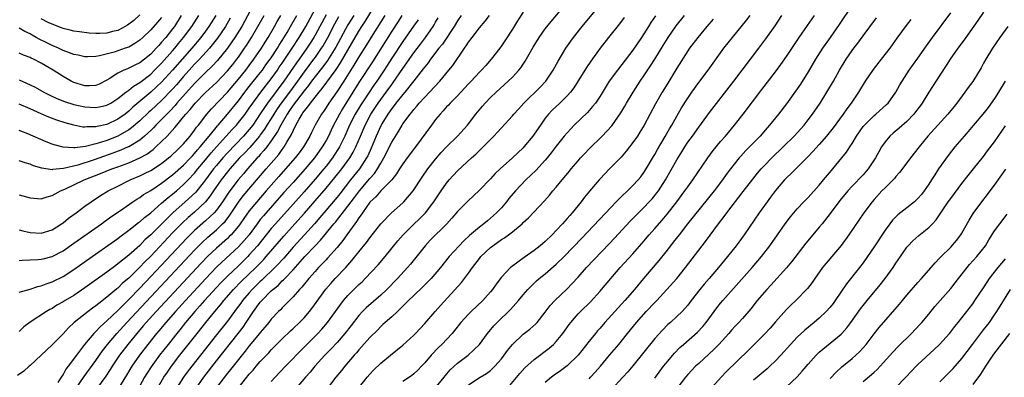
# Model space of a CAD drawing. Units: inches. Extents: x 2613000 to 2616000, y 1488000 to 1491000.
# Drawn here: x 2614299 to 2614479, y 1488177 to 1488242 of the extents above; entities that cross this region are included whole.
import ezdxf

# ---------------------------------------------------------------- set-up
doc = ezdxf.new("R2010")
doc.units = ezdxf.units.IN
doc.header["$MEASUREMENT"] = 0
doc.layers.add('LD26131488_2ft', color=16, linetype='Continuous')

msp = doc.modelspace()

# ---------------------------------------------------------------- linework, layer by layer
at = {"layer": 'LD26131488_2ft'}
for points, elevation in [([(2614338.95, 1488175), (2614340.54, 1488177), (2614340.75, 1488177.25), (2614341, 1488177.57), (2614341.68, 1488178.32), (2614342.23, 1488179), (2614343, 1488179.88), (2614344.53, 1488181.47), (2614345, 1488182), (2614347, 1488184.01), (2614348.53, 1488185.47), (2614349, 1488185.89), (2614350.18, 1488187), (2614351, 1488187.84), (2614352, 1488189), (2614352.43, 1488189.57), (2614354.95, 1488193.05), (2614355.88, 1488194.12), (2614356.68, 1488195), (2614358.59, 1488197), (2614359.72, 1488198.28), (2614361, 1488199.89), (2614362.41, 1488201.59), (2614363, 1488202.41), (2614365, 1488205.01), (2614366.94, 1488207), (2614369, 1488208.84), (2614369.17, 1488209), (2614370.9, 1488211), (2614372.51, 1488213.49), (2614373.57, 1488215), (2614375, 1488216.78), (2614376.03, 1488217.97), (2614377, 1488219.01), (2614378.97, 1488221), (2614380.81, 1488223), (2614381, 1488223.24), (2614382.33, 1488225), (2614383.54, 1488226.46), (2614384.02, 1488227), (2614385, 1488228), (2614386.07, 1488229), (2614388.26, 1488231), (2614389, 1488231.73), (2614390.18, 1488233), (2614390.55, 1488233.45), (2614391, 1488234.13), (2614391.36, 1488234.64), (2614392.79, 1488237.21), (2614393.89, 1488239), (2614395, 1488240.53), (2614396.1, 1488241.9), (2614402.04, 1488249)], 9636), ([(2614341.78, 1488245), (2614340.12, 1488241.88), (2614339.61, 1488241), (2614338.37, 1488239), (2614337.83, 1488238.17), (2614337.01, 1488237), (2614335.2, 1488234.8), (2614334.23, 1488233.77), (2614333, 1488232.61), (2614331, 1488230.57), (2614327.8, 1488227), (2614327.44, 1488226.56), (2614326.47, 1488225.53), (2614325.92, 1488225), (2614325, 1488224.03), (2614323.95, 1488223), (2614323.5, 1488222.5), (2614323, 1488222.03), (2614322.49, 1488221.51), (2614321.89, 1488221), (2614321, 1488220.27), (2614319, 1488219.05), (2614318.88, 1488219), (2614317.58, 1488218.42), (2614316.12, 1488217.88), (2614312.67, 1488216.67), (2614309.71, 1488215.71), (2614307.06, 1488215.06), (2614305.11, 1488214.89), (2614305, 1488214.86), (2614303.11, 1488215.11), (2614301.59, 1488215.59), (2614301, 1488215.86), (2614300.11, 1488216.11), (2614299, 1488216.48)], 9604), ([(2614299, 1488192.53), (2614301, 1488193.09), (2614302.43, 1488193.57), (2614303, 1488193.7), (2614303.93, 1488194.07), (2614305, 1488194.42), (2614307, 1488195.4), (2614309, 1488196.68), (2614312.3, 1488199), (2614317, 1488202.33), (2614317.37, 1488202.63), (2614319, 1488203.8), (2614320.8, 1488205.2), (2614321, 1488205.34), (2614321.86, 1488206.14), (2614323, 1488207.01), (2614325, 1488208.74), (2614326.2, 1488209.8), (2614327, 1488210.41), (2614327.69, 1488211), (2614329, 1488212.16), (2614329.82, 1488213), (2614331, 1488214.25), (2614331.61, 1488215), (2614333, 1488216.64), (2614334.06, 1488217.94), (2614335, 1488219.02), (2614337.84, 1488222.16), (2614338.63, 1488223), (2614339, 1488223.44), (2614340.21, 1488225), (2614341, 1488226.09), (2614341.61, 1488227), (2614343.09, 1488229), (2614345, 1488231.44), (2614346.12, 1488233), (2614346.47, 1488233.53), (2614347, 1488234.27), (2614348.84, 1488237), (2614350.11, 1488239), (2614351.29, 1488241), (2614353, 1488244.12)], 9612), ([(2614309.38, 1488175), (2614310.84, 1488177.16), (2614313, 1488180.08), (2614314.2, 1488181.8), (2614315.12, 1488183), (2614316.81, 1488185), (2614318.63, 1488187), (2614331, 1488200.2), (2614332.39, 1488201.61), (2614333.44, 1488202.56), (2614335, 1488203.92), (2614336.13, 1488205), (2614336.56, 1488205.44), (2614337.43, 1488206.57), (2614339, 1488208.95), (2614339.89, 1488210.11), (2614344.05, 1488215), (2614346.37, 1488217.63), (2614347, 1488218.52), (2614347.37, 1488219), (2614347.86, 1488219.86), (2614348.72, 1488221.28), (2614349, 1488221.97), (2614349.49, 1488223), (2614350.09, 1488224.09), (2614350.63, 1488225), (2614350.79, 1488225.21), (2614351, 1488225.53), (2614351.68, 1488226.32), (2614352.14, 1488227), (2614353, 1488228.1), (2614353.72, 1488229), (2614354.31, 1488229.69), (2614356.84, 1488233.16), (2614357.64, 1488234.36), (2614361, 1488240.14), (2614361.54, 1488241), (2614362.12, 1488241.88), (2614364.04, 1488245)], 9620), ([(2614391, 1488243.59), (2614389.96, 1488242.04), (2614389, 1488240.51), (2614387.63, 1488238.37), (2614387, 1488237.42), (2614386.7, 1488237), (2614385.16, 1488235), (2614384.13, 1488233.87), (2614383.36, 1488233), (2614383, 1488232.64), (2614381.48, 1488231), (2614381, 1488230.5), (2614380.29, 1488229.71), (2614379, 1488228.35), (2614377.66, 1488227), (2614377.35, 1488226.65), (2614377, 1488226.3), (2614376.39, 1488225.61), (2614375.81, 1488225), (2614375, 1488224.01), (2614374.24, 1488223), (2614371.33, 1488219), (2614369.8, 1488217), (2614369, 1488215.91), (2614368.42, 1488215), (2614367.88, 1488214.12), (2614366.99, 1488213), (2614365, 1488210.99), (2614364.08, 1488209.92), (2614363.08, 1488209), (2614363, 1488208.91), (2614361.65, 1488207), (2614361.4, 1488206.6), (2614361, 1488206.1), (2614360.58, 1488205.42), (2614360.23, 1488205), (2614358.77, 1488203), (2614358.05, 1488201.95), (2614357, 1488200.68), (2614355.29, 1488198.71), (2614355, 1488198.42), (2614354.32, 1488197.68), (2614353.64, 1488197), (2614353, 1488196.3), (2614351.85, 1488195), (2614350.57, 1488193.43), (2614350.13, 1488193), (2614349, 1488191.67), (2614348.33, 1488191), (2614347.68, 1488190.32), (2614347, 1488189.66), (2614346.68, 1488189.32), (2614346.35, 1488189), (2614345, 1488187.6), (2614344.54, 1488187), (2614343.84, 1488186.16), (2614343, 1488185.17), (2614342.88, 1488185), (2614341, 1488182.72), (2614340.24, 1488181.76), (2614339, 1488180.26), (2614337.57, 1488178.43), (2614337, 1488177.73), (2614335, 1488175.14)], 9634), ([(2614345, 1488176.21), (2614345.69, 1488177), (2614347.58, 1488179), (2614349, 1488180.45), (2614349.52, 1488181), (2614351.49, 1488183), (2614353, 1488184.48), (2614353.51, 1488185), (2614354.23, 1488185.77), (2614355.28, 1488187), (2614358.19, 1488191), (2614359, 1488191.93), (2614360.08, 1488193), (2614361, 1488193.89), (2614361.58, 1488194.42), (2614362.16, 1488195), (2614364.49, 1488197.51), (2614365.8, 1488199), (2614368.12, 1488201.88), (2614369.09, 1488203), (2614371, 1488204.9), (2614372.08, 1488205.92), (2614373.12, 1488207), (2614374.67, 1488209), (2614376, 1488211), (2614377, 1488212.43), (2614377.49, 1488213), (2614379, 1488214.64), (2614381.53, 1488217), (2614382.32, 1488217.68), (2614383, 1488218.36), (2614383.69, 1488219), (2614385, 1488220.36), (2614385.64, 1488221), (2614386.3, 1488221.7), (2614387, 1488222.52), (2614389, 1488224.68), (2614389.27, 1488225), (2614390.11, 1488225.89), (2614391.11, 1488227), (2614394.06, 1488229.94), (2614395.08, 1488231), (2614396.45, 1488233), (2614397.35, 1488234.65), (2614398.75, 1488237), (2614399.67, 1488238.33), (2614400.16, 1488239), (2614401.75, 1488241), (2614405, 1488244.91)], 9638), ([(2614451, 1488244.88), (2614448.66, 1488241.34), (2614446.97, 1488239), (2614445.57, 1488237), (2614444.33, 1488235), (2614443, 1488232.72), (2614441.57, 1488230.43), (2614441, 1488229.6), (2614439, 1488226.87), (2614437.55, 1488225), (2614435.94, 1488223), (2614435.49, 1488222.51), (2614434.19, 1488221), (2614432.27, 1488219), (2614431.63, 1488218.37), (2614430.66, 1488217.34), (2614430.37, 1488217), (2614428.78, 1488215), (2614428.03, 1488213.97), (2614427.34, 1488213), (2614425.83, 1488211), (2614420.97, 1488204.97), (2614419.41, 1488203), (2614418.37, 1488201.63), (2614417.87, 1488201), (2614417, 1488199.86), (2614415.73, 1488198.27), (2614412.94, 1488195), (2614411.29, 1488193), (2614409.55, 1488191), (2614408.32, 1488189.68), (2614405.89, 1488187), (2614405, 1488185.97), (2614404.54, 1488185.46), (2614404.15, 1488185), (2614403, 1488183.57), (2614401, 1488181), (2614399, 1488179.07), (2614397.81, 1488178.19), (2614396.64, 1488177.36), (2614396.17, 1488177), (2614395, 1488176.03)], 9654), ([(2614475, 1488243.59), (2614473.94, 1488242.06), (2614471.73, 1488239), (2614471.43, 1488238.57), (2614470.29, 1488237), (2614468.9, 1488235), (2614468.16, 1488233.84), (2614467, 1488232.1), (2614465, 1488228.98), (2614463.77, 1488227), (2614463.45, 1488226.55), (2614462.59, 1488225.41), (2614462.27, 1488225), (2614461, 1488223.67), (2614459.58, 1488222.42), (2614458.49, 1488221.51), (2614457.9, 1488221), (2614457, 1488219.93), (2614456.37, 1488219), (2614455.86, 1488218.14), (2614455.28, 1488217), (2614453.94, 1488215), (2614453, 1488213.94), (2614451, 1488211.83), (2614450.23, 1488211), (2614448.78, 1488209.22), (2614447, 1488206.86), (2614445.53, 1488205), (2614445, 1488204.35), (2614443.83, 1488203), (2614442.54, 1488201.46), (2614439.95, 1488198.05), (2614439, 1488196.94), (2614436.18, 1488193.82), (2614435.41, 1488193), (2614435, 1488192.53), (2614433.7, 1488191), (2614432.52, 1488189.48), (2614431, 1488187.72), (2614430.35, 1488187), (2614429.68, 1488186.32), (2614429, 1488185.58), (2614428.5, 1488185), (2614426.68, 1488183), (2614425.85, 1488182.15), (2614423, 1488179.54), (2614422.44, 1488179), (2614421, 1488177.48), (2614420.6, 1488177), (2614419, 1488174.93)], 9662), ([(2614357.27, 1488242.73), (2614356.57, 1488241.43), (2614355.2, 1488238.8), (2614354.46, 1488237.54), (2614354.13, 1488237), (2614353, 1488235.38), (2614352.73, 1488235), (2614351, 1488232.73), (2614349.76, 1488231), (2614348.3, 1488229), (2614346.82, 1488227), (2614346.07, 1488225.93), (2614345.47, 1488225), (2614345, 1488224.22), (2614344.22, 1488223), (2614343.76, 1488222.24), (2614343, 1488221.19), (2614342.85, 1488221), (2614341.08, 1488218.92), (2614340.11, 1488217.89), (2614339.23, 1488217), (2614337.43, 1488215), (2614337, 1488214.49), (2614335.85, 1488213), (2614334.47, 1488211), (2614333.88, 1488210.12), (2614332.99, 1488209.01), (2614331, 1488207.13), (2614329.86, 1488206.14), (2614328.82, 1488205.18), (2614327, 1488203.32), (2614323, 1488199.11), (2614321.94, 1488198.06), (2614321, 1488197.06), (2614319, 1488195.1), (2614317.86, 1488194.14), (2614317, 1488193.27), (2614316.85, 1488193.15), (2614315, 1488191.58), (2614313.53, 1488190.47), (2614313, 1488190.02), (2614312.4, 1488189.6), (2614311.6, 1488189), (2614309.03, 1488186.97), (2614307.98, 1488186.02), (2614307, 1488184.95), (2614305, 1488182.92), (2614301, 1488179.13), (2614300.83, 1488179), (2614299.86, 1488178.14), (2614298.68, 1488177.32)], 9616), ([(2614355, 1488243.12), (2614353.88, 1488241), (2614353, 1488239.4), (2614352.77, 1488239), (2614352.09, 1488237.91), (2614351.5, 1488237), (2614350.1, 1488235), (2614349.63, 1488234.37), (2614347.28, 1488231), (2614344.31, 1488227), (2614343.77, 1488226.23), (2614343, 1488225.02), (2614341.61, 1488223), (2614341, 1488222.22), (2614339.93, 1488221), (2614337, 1488217.94), (2614336.16, 1488217), (2614335, 1488215.63), (2614334.49, 1488215), (2614333, 1488213.03), (2614331.21, 1488210.79), (2614329.3, 1488209), (2614327.03, 1488206.97), (2614323, 1488202.95), (2614321.96, 1488202.04), (2614321, 1488201.04), (2614319, 1488199.28), (2614317, 1488197.67), (2614316.61, 1488197.39), (2614315, 1488196.17), (2614311, 1488193.3), (2614309, 1488191.94), (2614307.42, 1488191), (2614307, 1488190.73), (2614305.88, 1488190.12), (2614305, 1488189.57), (2614304.62, 1488189.38), (2614303.97, 1488189), (2614301, 1488187.07), (2614299.83, 1488186.17), (2614299, 1488185.34)], 9614), ([(2614299, 1488198.27), (2614299.62, 1488198.38), (2614301, 1488198.42), (2614302.45, 1488198.45), (2614303, 1488198.51), (2614303.38, 1488198.62), (2614305, 1488199), (2614307, 1488200.08), (2614309, 1488201.46), (2614314.01, 1488205), (2614314.58, 1488205.42), (2614315, 1488205.71), (2614315.75, 1488206.25), (2614317.32, 1488207.32), (2614319.74, 1488209), (2614320.49, 1488209.51), (2614321, 1488209.8), (2614321.69, 1488210.31), (2614323, 1488211.08), (2614325, 1488212.39), (2614327, 1488213.9), (2614329, 1488215.7), (2614330.25, 1488217), (2614330.6, 1488217.4), (2614331, 1488217.8), (2614331.54, 1488218.46), (2614332.02, 1488219), (2614333.68, 1488221), (2614335.17, 1488222.83), (2614335.33, 1488223), (2614337.03, 1488225), (2614339, 1488227.44), (2614340.17, 1488229), (2614340.54, 1488229.46), (2614341, 1488230.01), (2614343, 1488232.5), (2614343.38, 1488233), (2614344.04, 1488233.96), (2614344.81, 1488235), (2614345, 1488235.29), (2614346.11, 1488237), (2614346.44, 1488237.56), (2614347, 1488238.43), (2614347.88, 1488239.88), (2614348.54, 1488241), (2614349.67, 1488243)], 9610), ([(2614299, 1488203.87), (2614299.69, 1488203.69), (2614301, 1488203.43), (2614303, 1488203.28), (2614305, 1488203.91), (2614306.75, 1488205), (2614307, 1488205.17), (2614308.01, 1488205.99), (2614309.43, 1488207), (2614311, 1488208.18), (2614312.13, 1488209), (2614313.86, 1488210.14), (2614315.26, 1488211), (2614317, 1488211.88), (2614319.26, 1488213), (2614321, 1488213.74), (2614321.85, 1488214.15), (2614323, 1488214.73), (2614325, 1488216), (2614326.28, 1488217), (2614326.67, 1488217.33), (2614327, 1488217.63), (2614327.69, 1488218.31), (2614328.45, 1488219), (2614329, 1488219.59), (2614330.19, 1488221), (2614331, 1488222.05), (2614331.38, 1488222.62), (2614331.71, 1488223), (2614333.26, 1488225), (2614334.07, 1488225.93), (2614337, 1488229), (2614339, 1488231.34), (2614340.35, 1488233), (2614341, 1488233.85), (2614341.85, 1488235), (2614343.21, 1488237), (2614343.89, 1488238.11), (2614344.44, 1488239), (2614345.61, 1488241), (2614346.1, 1488241.9), (2614346.73, 1488243)], 9608), ([(2614299, 1488210.28), (2614301, 1488209.72), (2614303, 1488209.55), (2614304.09, 1488209.91), (2614305, 1488210.15), (2614305.54, 1488210.46), (2614306.54, 1488211), (2614307.33, 1488211.33), (2614309, 1488212.1), (2614310.87, 1488213), (2614313.85, 1488214.15), (2614315.93, 1488215), (2614317, 1488215.38), (2614319, 1488216.13), (2614320.99, 1488217.01), (2614322.29, 1488217.71), (2614323, 1488218.24), (2614323.45, 1488218.55), (2614323.95, 1488219), (2614325, 1488220), (2614325.98, 1488221), (2614327.42, 1488222.58), (2614327.74, 1488223), (2614329, 1488224.49), (2614329.4, 1488225), (2614330.18, 1488225.82), (2614331.12, 1488227), (2614333, 1488228.92), (2614335, 1488230.79), (2614337, 1488232.87), (2614337.97, 1488234.03), (2614338.73, 1488235), (2614339, 1488235.37), (2614340.14, 1488237), (2614340.48, 1488237.52), (2614341.42, 1488239), (2614342.58, 1488241), (2614343.68, 1488243)], 9606), ([(2614334.9, 1488243), (2614333.64, 1488241), (2614333, 1488240.12), (2614332.15, 1488239), (2614330.48, 1488237), (2614327, 1488233.02), (2614325, 1488230.85), (2614324.05, 1488229.95), (2614323, 1488228.99), (2614319.75, 1488226.25), (2614319, 1488225.54), (2614318.33, 1488225), (2614317, 1488224.05), (2614315, 1488223.12), (2614313.26, 1488222.74), (2614313, 1488222.66), (2614311.34, 1488222.66), (2614311, 1488222.61), (2614310.63, 1488222.63), (2614309, 1488222.95), (2614307.39, 1488223.39), (2614305.87, 1488223.87), (2614304.41, 1488224.41), (2614303, 1488225.04), (2614301, 1488225.98), (2614299, 1488226.79)], 9600), ([(2614299, 1488231.23), (2614301, 1488230.36), (2614301.9, 1488229.9), (2614303.51, 1488229), (2614304.49, 1488228.49), (2614305.85, 1488227.85), (2614307.28, 1488227.28), (2614309, 1488226.75), (2614311, 1488226.31), (2614313, 1488226.18), (2614313.68, 1488226.32), (2614315, 1488226.62), (2614315.7, 1488227), (2614317, 1488227.84), (2614318.46, 1488229), (2614319, 1488229.39), (2614319.88, 1488230.12), (2614321, 1488230.77), (2614323, 1488232.31), (2614323.72, 1488233), (2614325, 1488234.28), (2614327, 1488236.55), (2614327.39, 1488237), (2614328.1, 1488237.9), (2614329.01, 1488239), (2614330.48, 1488241), (2614331.76, 1488243)], 9598), ([(2614328.57, 1488243), (2614327.32, 1488241), (2614327, 1488240.56), (2614325.76, 1488239), (2614325, 1488238.09), (2614324.46, 1488237.54), (2614324, 1488237), (2614323, 1488235.95), (2614321.85, 1488235), (2614321, 1488234.35), (2614320.09, 1488233.91), (2614319, 1488233.35), (2614318.74, 1488233.26), (2614318.12, 1488233), (2614317, 1488232.47), (2614315.42, 1488231.42), (2614315, 1488231.16), (2614313.57, 1488230.43), (2614313, 1488230.21), (2614311.84, 1488230.16), (2614311, 1488230.16), (2614309, 1488230.75), (2614308.49, 1488231), (2614307, 1488231.87), (2614305.22, 1488233), (2614303, 1488234.27), (2614301.62, 1488235), (2614301.2, 1488235.2), (2614301, 1488235.3), (2614299.77, 1488235.77), (2614299, 1488236.11)], 9596), ([(2614325, 1488242.61), (2614324.25, 1488241.75), (2614323, 1488240.36), (2614321.55, 1488239), (2614321, 1488238.5), (2614320.12, 1488237.88), (2614319, 1488237.23), (2614318.37, 1488237), (2614317, 1488236.53), (2614316.32, 1488236.32), (2614313.63, 1488235.63), (2614313, 1488235.53), (2614311.45, 1488235.45), (2614311, 1488235.44), (2614309.74, 1488235.74), (2614309, 1488235.85), (2614308.2, 1488236.2), (2614307, 1488236.61), (2614306.18, 1488237), (2614305, 1488237.51), (2614303.95, 1488238.05), (2614302.67, 1488238.67), (2614302.11, 1488239), (2614301.39, 1488239.39), (2614301, 1488239.62), (2614300.05, 1488240.05), (2614299, 1488240.68)], 9594), ([(2614337.53, 1488242.48), (2614336.65, 1488241), (2614335.18, 1488238.82), (2614333.72, 1488237), (2614331.89, 1488235), (2614331, 1488234.08), (2614329, 1488231.85), (2614327.68, 1488230.32), (2614327, 1488229.57), (2614325, 1488227.49), (2614323, 1488225.63), (2614322.66, 1488225.34), (2614321, 1488223.77), (2614319.52, 1488222.48), (2614319, 1488222.12), (2614317, 1488220.98), (2614315, 1488220.21), (2614313.82, 1488219.82), (2614313, 1488219.58), (2614311.1, 1488219.1), (2614309.13, 1488218.87), (2614309, 1488218.83), (2614307, 1488218.95), (2614305.38, 1488219.38), (2614305, 1488219.51), (2614303.95, 1488219.95), (2614300.61, 1488221.39), (2614299, 1488221.99)], 9602), ([(2614321, 1488243.11), (2614319.9, 1488242.1), (2614318.77, 1488241.23), (2614318.36, 1488241), (2614317, 1488240.27), (2614316.05, 1488240.05), (2614315, 1488239.77), (2614313.7, 1488239.7), (2614313, 1488239.7), (2614311.75, 1488239.75), (2614309.99, 1488239.99), (2614309, 1488240.14), (2614308.32, 1488240.32), (2614307, 1488240.62), (2614306.73, 1488240.73), (2614305, 1488241.38), (2614304.27, 1488241.73), (2614303, 1488242.37)], 9592), ([(2614360.05, 1488243), (2614359, 1488241.3), (2614356.78, 1488237.22), (2614355.25, 1488234.75), (2614354.4, 1488233.6), (2614353, 1488231.85), (2614352.35, 1488231), (2614351.78, 1488230.22), (2614351, 1488229.27), (2614349, 1488226.62), (2614348.35, 1488225.65), (2614347.89, 1488225), (2614346.73, 1488223), (2614346.16, 1488221.84), (2614345, 1488220.13), (2614344.17, 1488219), (2614343.67, 1488218.33), (2614343, 1488217.61), (2614342.72, 1488217.28), (2614342.45, 1488217), (2614340.66, 1488215), (2614339.91, 1488214.09), (2614338.94, 1488213), (2614337.23, 1488210.77), (2614336.08, 1488209), (2614335, 1488207.5), (2614334.56, 1488207), (2614333, 1488205.53), (2614331, 1488203.76), (2614329.6, 1488202.4), (2614323, 1488195.37), (2614321, 1488193.27), (2614319, 1488191.19), (2614317, 1488189.18), (2614315, 1488187.27), (2614313.79, 1488186.21), (2614313, 1488185.36), (2614312.81, 1488185.19), (2614312.63, 1488185), (2614310.95, 1488183), (2614309.45, 1488181), (2614307.96, 1488179), (2614307.54, 1488178.46), (2614307, 1488177.49), (2614306.78, 1488177.22), (2614306.66, 1488177), (2614306.05, 1488176.05)], 9618), ([(2614365.72, 1488243), (2614363.54, 1488239.54), (2614362.37, 1488237.63), (2614361, 1488235.45), (2614360.09, 1488233.91), (2614358.22, 1488231), (2614356.96, 1488229.04), (2614355.53, 1488227), (2614355, 1488226.18), (2614354.52, 1488225.48), (2614354.15, 1488225), (2614352.99, 1488223), (2614352.33, 1488221.67), (2614352.03, 1488221), (2614350.91, 1488219), (2614350.08, 1488217.92), (2614349.39, 1488217), (2614347.63, 1488215), (2614346.38, 1488213.62), (2614345, 1488212.06), (2614344.1, 1488211), (2614342.35, 1488209), (2614341, 1488207.37), (2614340.02, 1488205.98), (2614339.35, 1488205), (2614339, 1488204.54), (2614337.68, 1488203), (2614337.35, 1488202.65), (2614337, 1488202.33), (2614335, 1488200.55), (2614333.35, 1488199), (2614332.2, 1488197.8), (2614323.99, 1488189), (2614322.18, 1488187), (2614321.64, 1488186.36), (2614320.45, 1488185), (2614318.8, 1488183), (2614317.31, 1488181), (2614315.98, 1488179), (2614315.6, 1488178.4), (2614314.79, 1488177.21), (2614313.1, 1488174.9)], 9622), ([(2614368.85, 1488243), (2614368.14, 1488241.86), (2614367, 1488240.15), (2614363.46, 1488234.54), (2614361, 1488230.76), (2614359.88, 1488229), (2614358.02, 1488225.98), (2614357.44, 1488225), (2614357, 1488224.17), (2614356.34, 1488223), (2614355.91, 1488222.09), (2614355.42, 1488221), (2614355, 1488220.2), (2614354.32, 1488219), (2614352.87, 1488217), (2614351.17, 1488215), (2614349, 1488212.54), (2614347.32, 1488210.68), (2614343.56, 1488206.44), (2614343, 1488205.76), (2614342.42, 1488205), (2614340.94, 1488203), (2614340.07, 1488201.93), (2614339, 1488200.79), (2614335.98, 1488198.02), (2614335, 1488197.08), (2614333.04, 1488195), (2614329.33, 1488191), (2614327.51, 1488189), (2614325.76, 1488187), (2614324.51, 1488185.49), (2614324.08, 1488185), (2614322.47, 1488183), (2614320.94, 1488181), (2614319.58, 1488179), (2614318.61, 1488177.39), (2614317.12, 1488175)], 9624), ([(2614371.78, 1488242.22), (2614370.98, 1488241.02), (2614369, 1488238.24), (2614367, 1488235.2), (2614365.6, 1488233), (2614364.27, 1488231), (2614363.74, 1488230.26), (2614362.93, 1488229.07), (2614361.33, 1488226.67), (2614360.33, 1488225), (2614359.29, 1488223), (2614358.4, 1488221), (2614357.46, 1488219), (2614357.29, 1488218.71), (2614356.51, 1488217.49), (2614356.16, 1488217), (2614355, 1488215.51), (2614354.58, 1488215), (2614353, 1488213.14), (2614351, 1488210.85), (2614349, 1488208.59), (2614345.78, 1488205), (2614345, 1488204.11), (2614342.51, 1488201), (2614341, 1488199.31), (2614340.7, 1488199), (2614339, 1488197.35), (2614337, 1488195.46), (2614335.78, 1488194.22), (2614335, 1488193.38), (2614332.84, 1488191), (2614331.99, 1488190.01), (2614331.07, 1488189), (2614329.38, 1488187), (2614328.32, 1488185.68), (2614327.76, 1488185), (2614326.18, 1488183), (2614324.62, 1488181), (2614323.09, 1488178.91), (2614322.31, 1488177.69), (2614321.9, 1488177), (2614320.14, 1488173.86)], 9626), ([(2614324.24, 1488175), (2614325.41, 1488177), (2614326.05, 1488177.95), (2614326.8, 1488179), (2614328.34, 1488181), (2614331.46, 1488185), (2614333.04, 1488187), (2614334.69, 1488189), (2614335.76, 1488190.24), (2614336.37, 1488191), (2614338.13, 1488193), (2614339.54, 1488194.46), (2614342.17, 1488197), (2614343.56, 1488198.44), (2614344.08, 1488199), (2614347.27, 1488202.73), (2614349.33, 1488205), (2614351.05, 1488206.94), (2614353, 1488209.17), (2614355, 1488211.48), (2614356.59, 1488213.41), (2614357.85, 1488215), (2614359.33, 1488217), (2614359.95, 1488218.05), (2614360.42, 1488219), (2614361.26, 1488221), (2614362.13, 1488223), (2614363.2, 1488225), (2614363.91, 1488226.09), (2614364.52, 1488227), (2614365, 1488227.68), (2614366, 1488229), (2614367, 1488230.41), (2614367.26, 1488230.74), (2614369, 1488233.32), (2614371, 1488236.16), (2614372.24, 1488237.76), (2614373.16, 1488239), (2614374.56, 1488241), (2614374.73, 1488241.27), (2614375, 1488241.78), (2614375.45, 1488242.55)], 9628), ([(2614379.65, 1488243), (2614379, 1488242.02), (2614378.4, 1488241), (2614376.23, 1488237.77), (2614375.6, 1488237), (2614374.08, 1488235), (2614373.63, 1488234.37), (2614373, 1488233.65), (2614372.73, 1488233.27), (2614371, 1488231.09), (2614369.37, 1488229), (2614369, 1488228.57), (2614367.76, 1488227), (2614367.45, 1488226.55), (2614367, 1488226.03), (2614366.28, 1488225), (2614365.2, 1488223.2), (2614365, 1488222.84), (2614364.17, 1488221), (2614363.23, 1488218.77), (2614362.6, 1488217.4), (2614362.4, 1488217), (2614361.09, 1488215), (2614359.48, 1488213), (2614357.52, 1488210.48), (2614357, 1488209.84), (2614354.59, 1488207), (2614353.87, 1488206.13), (2614352.88, 1488205), (2614351.05, 1488202.95), (2614349, 1488200.72), (2614347.28, 1488198.72), (2614347, 1488198.44), (2614346.33, 1488197.67), (2614345.67, 1488197), (2614343.29, 1488194.71), (2614343, 1488194.45), (2614341.52, 1488193), (2614341, 1488192.42), (2614339.77, 1488191), (2614339.46, 1488190.54), (2614338.61, 1488189.39), (2614338.3, 1488189), (2614337, 1488187.25), (2614335, 1488184.75), (2614332.06, 1488181), (2614329.85, 1488178.15), (2614329.01, 1488177), (2614327.71, 1488175)], 9630), ([(2614331.15, 1488174.85), (2614332.68, 1488177), (2614335, 1488179.99), (2614338.99, 1488185.01), (2614339.86, 1488186.14), (2614340.45, 1488187), (2614341.78, 1488189), (2614343, 1488190.69), (2614343.26, 1488191), (2614345, 1488192.75), (2614345.26, 1488193), (2614346.24, 1488193.76), (2614347, 1488194.56), (2614347.24, 1488194.76), (2614347.45, 1488195), (2614349, 1488196.58), (2614351.15, 1488199), (2614353.03, 1488201), (2614354.01, 1488201.99), (2614356.45, 1488205), (2614356.71, 1488205.29), (2614359, 1488208.18), (2614360.21, 1488209.79), (2614361.09, 1488211), (2614363, 1488213.23), (2614363.85, 1488214.15), (2614364.41, 1488215), (2614365, 1488216.07), (2614365.54, 1488217), (2614367, 1488219.89), (2614368.2, 1488221.8), (2614368.87, 1488223), (2614369, 1488223.2), (2614370.32, 1488225), (2614370.64, 1488225.36), (2614371, 1488225.84), (2614371.55, 1488226.45), (2614372, 1488227), (2614373, 1488228.1), (2614373.88, 1488229), (2614375.77, 1488231), (2614377.43, 1488233), (2614378.12, 1488233.88), (2614380.24, 1488237), (2614380.57, 1488237.43), (2614381, 1488238.12), (2614381.66, 1488239), (2614383, 1488240.72), (2614384.05, 1488241.95), (2614384.8, 1488243)], 9632), ([(2614409.38, 1488242.62), (2614408.52, 1488241.48), (2614406.56, 1488239), (2614405.04, 1488237), (2614403.34, 1488234.66), (2614402.5, 1488233.5), (2614400.2, 1488229.8), (2614399.61, 1488229), (2614399, 1488228.34), (2614397.64, 1488227), (2614396.28, 1488225.72), (2614395.62, 1488225), (2614395, 1488224.23), (2614394.11, 1488223), (2614393, 1488221.33), (2614392.76, 1488221), (2614391.12, 1488219), (2614391, 1488218.87), (2614389.01, 1488217), (2614386.75, 1488215), (2614385.86, 1488214.14), (2614385, 1488213.21), (2614383, 1488211.12), (2614380.87, 1488209.13), (2614379, 1488207.21), (2614377.98, 1488206.02), (2614377.06, 1488205), (2614374.02, 1488201.98), (2614373.09, 1488201), (2614370.4, 1488197.6), (2614369.89, 1488197), (2614368.02, 1488195), (2614366.07, 1488193), (2614365, 1488191.99), (2614362.33, 1488189.67), (2614361.67, 1488189), (2614361, 1488188.27), (2614359.57, 1488186.43), (2614358.44, 1488185), (2614357, 1488183.36), (2614355.87, 1488182.13), (2614354.77, 1488181), (2614352.98, 1488179), (2614352.09, 1488177.91), (2614351.27, 1488177), (2614349.55, 1488175)], 9640), ([(2614415.09, 1488242.91), (2614414.29, 1488241.71), (2614413.87, 1488241), (2614413, 1488239.61), (2614412.59, 1488239), (2614411, 1488236.69), (2614409, 1488234.05), (2614408.17, 1488233), (2614406.67, 1488231), (2614405, 1488228.28), (2614404.14, 1488227), (2614403.64, 1488226.36), (2614402.68, 1488225.32), (2614400.3, 1488223), (2614399.66, 1488222.34), (2614399, 1488221.61), (2614398.48, 1488221), (2614397, 1488219.13), (2614396.09, 1488217.91), (2614395.35, 1488217), (2614395, 1488216.6), (2614393.26, 1488214.74), (2614391.46, 1488213), (2614389.55, 1488211), (2614388.38, 1488209.62), (2614387.9, 1488209), (2614387, 1488207.93), (2614386.12, 1488207), (2614385, 1488206.01), (2614384.44, 1488205.56), (2614383.8, 1488205), (2614383, 1488204.37), (2614381.17, 1488202.83), (2614380.13, 1488201.87), (2614379.28, 1488201), (2614377.48, 1488199), (2614375.88, 1488197), (2614374.16, 1488195), (2614373.6, 1488194.4), (2614373, 1488193.84), (2614372.59, 1488193.41), (2614371, 1488191.93), (2614370.04, 1488191), (2614369, 1488189.95), (2614368.54, 1488189.46), (2614368.01, 1488189), (2614367, 1488188.04), (2614365.81, 1488187), (2614365.39, 1488186.61), (2614365, 1488186.27), (2614364.38, 1488185.62), (2614363, 1488184.24), (2614361.48, 1488182.52), (2614361, 1488182.01), (2614360.54, 1488181.46), (2614360.12, 1488181), (2614358.41, 1488179), (2614357.79, 1488178.21), (2614356.79, 1488177), (2614354.27, 1488173.73)], 9642), ([(2614360.95, 1488175), (2614362.5, 1488177), (2614363, 1488177.59), (2614363.68, 1488178.32), (2614365, 1488179.59), (2614366.74, 1488181), (2614369, 1488182.88), (2614371, 1488184.68), (2614371.32, 1488185), (2614373, 1488186.82), (2614374.9, 1488189), (2614375.9, 1488190.1), (2614379.74, 1488194.26), (2614381, 1488195.96), (2614381.74, 1488197), (2614383, 1488198.69), (2614383.26, 1488199), (2614385, 1488200.65), (2614385.46, 1488201), (2614386.37, 1488201.63), (2614387, 1488202.1), (2614387.56, 1488202.44), (2614389, 1488203.52), (2614390.81, 1488205), (2614391, 1488205.2), (2614391.92, 1488206.08), (2614394.85, 1488209.15), (2614395.78, 1488210.22), (2614396.41, 1488211), (2614397, 1488211.68), (2614398.06, 1488213), (2614399.41, 1488214.59), (2614399.73, 1488215), (2614401, 1488216.49), (2614401.46, 1488217), (2614402.2, 1488217.8), (2614403, 1488218.64), (2614405.37, 1488221), (2614407.13, 1488222.87), (2614408.79, 1488225.21), (2614409.53, 1488226.47), (2614409.82, 1488227), (2614411.02, 1488229), (2614412.3, 1488231), (2614413, 1488232), (2614414.21, 1488233.79), (2614415, 1488235), (2614416.49, 1488237.51), (2614417.41, 1488239), (2614418.89, 1488241.11), (2614420.43, 1488243)], 9644), ([(2614425.67, 1488242.33), (2614424.51, 1488241), (2614422.83, 1488239), (2614421.33, 1488237), (2614421, 1488236.52), (2614419, 1488233.35), (2614417.34, 1488230.66), (2614416.34, 1488229), (2614415.14, 1488226.86), (2614413.05, 1488223), (2614412.28, 1488221.72), (2614411.82, 1488221), (2614411, 1488219.8), (2614409.78, 1488218.22), (2614408.85, 1488217.15), (2614406.75, 1488215), (2614405, 1488213.2), (2614404.82, 1488213), (2614403.08, 1488210.92), (2614402.18, 1488209.82), (2614401.57, 1488209), (2614399.9, 1488207), (2614399.47, 1488206.53), (2614399, 1488205.98), (2614398.13, 1488205), (2614397, 1488203.76), (2614396.26, 1488203), (2614395, 1488201.77), (2614394.08, 1488201), (2614393, 1488200.15), (2614391.15, 1488198.85), (2614389.98, 1488197.98), (2614388.84, 1488197.16), (2614388.65, 1488197), (2614387, 1488195.25), (2614386.02, 1488193.98), (2614385.37, 1488193), (2614385, 1488192.56), (2614383.61, 1488191), (2614381.5, 1488189), (2614381, 1488188.5), (2614379.62, 1488187), (2614378.45, 1488185.55), (2614377.99, 1488185), (2614376.13, 1488183), (2614375.55, 1488182.45), (2614374.18, 1488181), (2614373, 1488179.61), (2614372.43, 1488179), (2614371.72, 1488178.28), (2614371, 1488177.6), (2614370.67, 1488177.33), (2614370.21, 1488177), (2614369, 1488176.22)], 9646), ([(2614374.91, 1488175), (2614376.54, 1488177), (2614376.74, 1488177.26), (2614377.67, 1488178.33), (2614379, 1488179.57), (2614380.95, 1488181.05), (2614382.98, 1488183), (2614384.46, 1488185), (2614385.63, 1488186.37), (2614386.23, 1488187), (2614388.65, 1488189.35), (2614390.12, 1488191), (2614391, 1488192.04), (2614391.85, 1488193), (2614392.4, 1488193.6), (2614393.43, 1488194.57), (2614393.91, 1488195), (2614395, 1488195.89), (2614397, 1488197.6), (2614398.43, 1488199), (2614401.65, 1488202.35), (2614407, 1488208.03), (2614407.96, 1488209), (2614408.46, 1488209.54), (2614409, 1488210.02), (2614410.03, 1488211), (2614411, 1488211.96), (2614411.97, 1488213), (2614412.43, 1488213.57), (2614413, 1488214.32), (2614413.43, 1488215), (2614414.75, 1488217.25), (2614415, 1488217.64), (2614415.48, 1488218.52), (2614416.89, 1488220.89), (2614417.68, 1488222.32), (2614418.09, 1488223), (2614419, 1488224.6), (2614419.88, 1488226.12), (2614421, 1488227.91), (2614421.75, 1488229), (2614423, 1488230.75), (2614424.7, 1488233), (2614427.61, 1488237), (2614429.16, 1488239), (2614431.8, 1488242.2), (2614432.41, 1488243)], 9648), ([(2614381, 1488175.6), (2614383.11, 1488177), (2614384.29, 1488177.71), (2614385, 1488178.25), (2614385.4, 1488178.6), (2614385.79, 1488179), (2614387, 1488180.36), (2614387.51, 1488181), (2614388.12, 1488181.88), (2614389, 1488182.96), (2614391, 1488184.83), (2614392.21, 1488185.79), (2614393.26, 1488186.74), (2614393.5, 1488187), (2614395, 1488188.86), (2614395.92, 1488190.08), (2614396.76, 1488191), (2614398.92, 1488193.08), (2614399.91, 1488194.09), (2614401, 1488195.27), (2614402.54, 1488197), (2614406.69, 1488201.31), (2614407.65, 1488202.35), (2614410.52, 1488205.48), (2614411.51, 1488206.49), (2614413, 1488207.96), (2614413.99, 1488209), (2614414.48, 1488209.53), (2614415, 1488210.13), (2614415.39, 1488210.61), (2614415.67, 1488211), (2614416.96, 1488213), (2614419, 1488216.68), (2614419.9, 1488218.1), (2614420.45, 1488219), (2614421, 1488219.85), (2614421.85, 1488221), (2614423, 1488222.62), (2614425, 1488225.3), (2614429.4, 1488231), (2614433.95, 1488237), (2614435.28, 1488238.72), (2614436.93, 1488241.07), (2614438.16, 1488243)], 9650), ([(2614387.61, 1488174.39), (2614390.35, 1488177.66), (2614391.3, 1488178.7), (2614393, 1488180.24), (2614395.7, 1488182.3), (2614396.49, 1488183), (2614397, 1488183.51), (2614398.22, 1488185), (2614399.38, 1488186.62), (2614399.67, 1488187), (2614401, 1488188.56), (2614401.42, 1488189), (2614403.23, 1488190.77), (2614405, 1488192.69), (2614405.27, 1488193), (2614406.95, 1488195), (2614408.68, 1488197), (2614411, 1488199.54), (2614413, 1488201.84), (2614413.98, 1488203), (2614415, 1488204.13), (2614416.33, 1488205.67), (2614417.24, 1488206.76), (2614418.99, 1488209), (2614420.5, 1488211), (2614421, 1488211.73), (2614421.93, 1488213), (2614424.64, 1488217), (2614425.64, 1488218.36), (2614427, 1488219.99), (2614427.88, 1488221), (2614429.53, 1488223), (2614431.09, 1488225), (2614434.53, 1488229.47), (2614437, 1488232.72), (2614437.97, 1488234.03), (2614439, 1488235.48), (2614441.35, 1488239), (2614442.83, 1488241.17), (2614444.11, 1488243)], 9652), ([(2614403, 1488176.72), (2614403.27, 1488177), (2614404.1, 1488177.9), (2614405.06, 1488179), (2614406.75, 1488181), (2614408.4, 1488183), (2614410.01, 1488185), (2614411.65, 1488187), (2614413.44, 1488189), (2614415, 1488190.64), (2614415.36, 1488191), (2614417.2, 1488193), (2614419, 1488195.04), (2614420.6, 1488197), (2614424.25, 1488201.75), (2614426.64, 1488205), (2614427.67, 1488206.33), (2614428.14, 1488207), (2614431.14, 1488210.86), (2614432.87, 1488213.13), (2614433.76, 1488214.24), (2614434.4, 1488215), (2614435, 1488215.64), (2614436.34, 1488217), (2614438.42, 1488219), (2614440.41, 1488221), (2614442.22, 1488223), (2614443, 1488223.97), (2614443.79, 1488225), (2614445.17, 1488227), (2614446.41, 1488229), (2614447.57, 1488231), (2614448.7, 1488233), (2614449.92, 1488235), (2614451, 1488236.58), (2614451.31, 1488237), (2614452.05, 1488237.95), (2614453, 1488239.29), (2614455.45, 1488242.55)], 9656), ([(2614461.72, 1488242.28), (2614460.84, 1488241.16), (2614459.16, 1488238.84), (2614457.86, 1488237), (2614456.31, 1488235), (2614454.84, 1488233.16), (2614453.4, 1488231), (2614452.19, 1488229), (2614450.82, 1488227), (2614450.02, 1488225.98), (2614449.34, 1488225), (2614447.51, 1488222.49), (2614446.34, 1488221), (2614445, 1488219.45), (2614443.85, 1488218.15), (2614442.86, 1488217.14), (2614440.7, 1488215), (2614439.86, 1488214.14), (2614439, 1488213.36), (2614438.65, 1488213), (2614437, 1488211.08), (2614436.13, 1488209.87), (2614435.47, 1488209), (2614434.05, 1488207), (2614431.27, 1488203), (2614429.82, 1488201), (2614428.24, 1488199), (2614426.59, 1488197), (2614424.9, 1488195), (2614424.02, 1488193.98), (2614423.22, 1488193), (2614421.64, 1488191), (2614421, 1488190.15), (2614420.48, 1488189.52), (2614419.98, 1488189), (2614419, 1488188.06), (2614417.84, 1488187), (2614417.38, 1488186.62), (2614416.39, 1488185.61), (2614415, 1488184.04), (2614411, 1488179.1), (2614410.04, 1488177.96), (2614409.16, 1488177), (2614407, 1488174.7)], 9658), ([(2614415, 1488176.85), (2614416.6, 1488179), (2614417, 1488179.51), (2614418.58, 1488181.42), (2614419.57, 1488182.43), (2614420.2, 1488183), (2614422.78, 1488185.22), (2614423.75, 1488186.25), (2614424.35, 1488187), (2614426.33, 1488189.67), (2614427, 1488190.5), (2614427.42, 1488191), (2614432.75, 1488197), (2614434.47, 1488199), (2614436.01, 1488201), (2614438.8, 1488205), (2614439.74, 1488206.26), (2614441, 1488207.74), (2614442.2, 1488209), (2614443, 1488209.8), (2614445, 1488212.05), (2614445.79, 1488213), (2614447.26, 1488214.74), (2614447.5, 1488215), (2614449.15, 1488217), (2614449.97, 1488218.03), (2614450.57, 1488219), (2614451, 1488219.66), (2614451.8, 1488221), (2614453, 1488222.71), (2614453.23, 1488223), (2614455, 1488224.75), (2614455.32, 1488225), (2614457.28, 1488226.72), (2614457.58, 1488227), (2614459, 1488228.97), (2614459.69, 1488230.31), (2614460.11, 1488231), (2614461, 1488232.32), (2614461.43, 1488233), (2614463, 1488235.21), (2614464.55, 1488237.46), (2614465.66, 1488239), (2614469, 1488243.44)], 9660), ([(2614479.44, 1488241), (2614477.97, 1488239), (2614476.59, 1488237), (2614475.39, 1488235), (2614475, 1488234.26), (2614474.55, 1488233.45), (2614473, 1488230.94), (2614472.16, 1488229.84), (2614471.59, 1488229), (2614470.08, 1488227), (2614469.59, 1488226.41), (2614468.48, 1488225), (2614464.83, 1488221), (2614463.23, 1488219), (2614461.68, 1488217), (2614461, 1488216.08), (2614459.67, 1488214.33), (2614459, 1488213.63), (2614458.72, 1488213.28), (2614457, 1488211.58), (2614456.45, 1488211), (2614455, 1488209.43), (2614454.63, 1488209), (2614453.13, 1488207), (2614450.39, 1488203), (2614448.97, 1488201.03), (2614447.3, 1488199), (2614445.6, 1488197), (2614444.17, 1488195), (2614443.71, 1488194.29), (2614442.84, 1488193.16), (2614440.7, 1488191), (2614439.82, 1488190.18), (2614439, 1488189.36), (2614437, 1488187.11), (2614436.02, 1488185.98), (2614435, 1488184.84), (2614432.08, 1488181.92), (2614428.02, 1488177.98), (2614427.11, 1488177), (2614425, 1488174.63)], 9664), ([(2614478.92, 1488231), (2614477.74, 1488229), (2614477, 1488227.86), (2614475.8, 1488226.2), (2614474.88, 1488225), (2614473.11, 1488222.89), (2614472.18, 1488221.82), (2614471.44, 1488221), (2614469.74, 1488219), (2614468.54, 1488217.46), (2614466.79, 1488215), (2614466.07, 1488213.93), (2614465.5, 1488213), (2614465, 1488212.23), (2614464.15, 1488211), (2614463.64, 1488210.36), (2614463, 1488209.6), (2614462.7, 1488209.3), (2614462.36, 1488209), (2614461, 1488207.88), (2614459.37, 1488206.63), (2614459, 1488206.28), (2614458.37, 1488205.63), (2614457.88, 1488205), (2614457, 1488203.82), (2614455, 1488200.78), (2614453.79, 1488199), (2614453, 1488197.9), (2614452.33, 1488197), (2614449.98, 1488194.02), (2614447.92, 1488191), (2614447.53, 1488190.47), (2614447, 1488189.79), (2614446.29, 1488189), (2614445, 1488187.78), (2614444.09, 1488187), (2614442.39, 1488185.61), (2614441, 1488184.3), (2614439.78, 1488183), (2614437.99, 1488181), (2614437, 1488179.98), (2614435.99, 1488179), (2614435.47, 1488178.53), (2614433.68, 1488177), (2614433, 1488176.44)], 9666), ([(2614439, 1488175.24), (2614440.95, 1488177.05), (2614441.9, 1488178.1), (2614443, 1488179.41), (2614444.42, 1488181), (2614444.7, 1488181.3), (2614445, 1488181.56), (2614449, 1488184.88), (2614449.12, 1488185), (2614450.01, 1488185.99), (2614450.76, 1488187), (2614452.53, 1488189.47), (2614453, 1488190.08), (2614453.74, 1488191), (2614456.14, 1488193.86), (2614457.05, 1488195), (2614458.49, 1488197), (2614459, 1488197.8), (2614459.81, 1488199), (2614461, 1488200.7), (2614461.24, 1488201), (2614462.09, 1488201.91), (2614463.16, 1488202.84), (2614465, 1488204.34), (2614465.67, 1488205), (2614466.31, 1488205.69), (2614468.55, 1488209), (2614469, 1488209.62), (2614471, 1488212.33), (2614472.17, 1488213.83), (2614473.15, 1488215), (2614475, 1488217.26), (2614475.73, 1488218.27), (2614477, 1488219.92), (2614479, 1488222.83)], 9668), ([(2614447, 1488176.78), (2614448.06, 1488177.94), (2614449.1, 1488178.9), (2614451, 1488180.42), (2614451.67, 1488181), (2614452.36, 1488181.64), (2614453, 1488182.36), (2614453.54, 1488183), (2614455, 1488184.94), (2614455.93, 1488186.07), (2614459.64, 1488190.36), (2614461, 1488191.98), (2614463, 1488194.31), (2614463.65, 1488195), (2614465.41, 1488197), (2614466.13, 1488197.87), (2614467, 1488198.76), (2614467.11, 1488198.89), (2614469, 1488200.72), (2614470.06, 1488201.94), (2614470.84, 1488203), (2614471, 1488203.26), (2614472.34, 1488205.66), (2614473.11, 1488206.89), (2614474.66, 1488209), (2614475.68, 1488210.32), (2614476.19, 1488211), (2614477, 1488212.03), (2614479.07, 1488214.93)], 9670), ([(2614453, 1488176.22), (2614454.51, 1488177.49), (2614455, 1488177.93), (2614455.58, 1488178.42), (2614456.12, 1488179), (2614458.42, 1488181.58), (2614459.4, 1488182.6), (2614461.83, 1488185), (2614463.37, 1488186.63), (2614463.71, 1488187), (2614465, 1488188.53), (2614466.11, 1488189.89), (2614467.04, 1488191), (2614469, 1488193.22), (2614469.8, 1488194.2), (2614470.4, 1488195), (2614471.97, 1488197), (2614472.44, 1488197.56), (2614473.73, 1488199), (2614475.32, 1488201), (2614475.95, 1488202.05), (2614477, 1488203.69), (2614477.93, 1488205), (2614479.27, 1488206.73)], 9672), ([(2614459, 1488175.11), (2614460.81, 1488177), (2614461.86, 1488178.14), (2614462.7, 1488179), (2614463, 1488179.3), (2614465.96, 1488182.04), (2614466.95, 1488183), (2614468.76, 1488185), (2614469, 1488185.29), (2614469.74, 1488186.26), (2614470.35, 1488187), (2614473, 1488190.41), (2614473.42, 1488191), (2614475, 1488193.33), (2614475.64, 1488194.36), (2614476.08, 1488195), (2614477.62, 1488197), (2614479, 1488198.6)], 9674), ([(2614467, 1488176.19), (2614469, 1488178.17), (2614469.41, 1488178.59), (2614471, 1488180.43), (2614472.95, 1488183), (2614475, 1488185.63), (2614476.04, 1488187), (2614477, 1488188.38), (2614477.41, 1488189), (2614479.87, 1488193)], 9676), ([(2614479.74, 1488185), (2614476.79, 1488181.21), (2614475.32, 1488179), (2614474.41, 1488177.59), (2614473, 1488175.7)], 9678)]:
    msp.add_lwpolyline(points, dxfattribs=dict(at, elevation=elevation))

doc.saveas('drawing.dxf')
